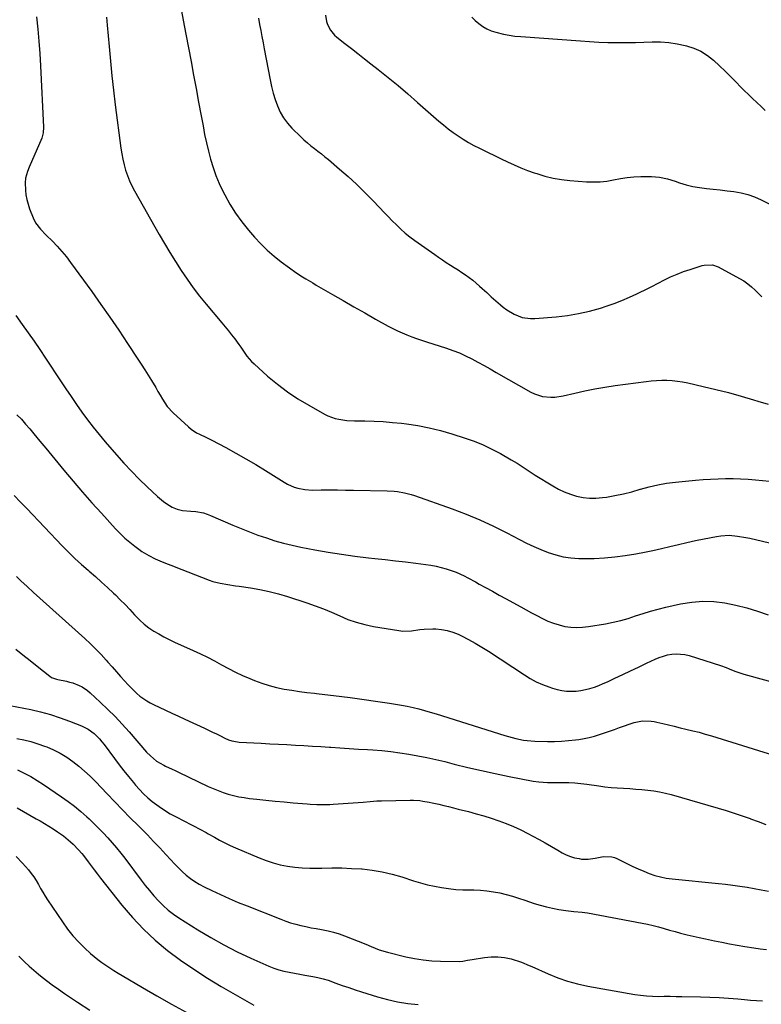
# Model space of a CAD drawing. Units: inches. Extents: x 1889153 to 1894478, y 368696 to 373916.
# Drawn here: x 1890067 to 1890490, y 370387 to 370947 of the extents above; entities that cross this region are included whole.
import ezdxf

# ---------------------------------------------------------------- set-up
doc = ezdxf.new("R2010")
doc.units = ezdxf.units.IN
doc.header["$MEASUREMENT"] = 0
doc.layers.add('7', color=7, linetype='Continuous')
doc.layers.add('8', color=7, linetype='Continuous')

msp = doc.modelspace()

# ---------------------------------------------------------------- linework, layer by layer
at = {"layer": '7', "color": 18}
for points in [[(1890076.78, 370948.75, 1684), (1890077.55, 370941.81, 1684), (1890078.21, 370934.86, 1684), (1890078.73, 370927.9, 1684), (1890079.15, 370920.93, 1684), (1890080.87, 370885.9, 1684), (1890080.67, 370882.71, 1684), (1890080.05, 370880.4, 1684), (1890079.76, 370879.66, 1684), (1890072.54, 370863.17, 1684), (1890071.58, 370860.71, 1684), (1890070.56, 370856.89, 1684), (1890070.32, 370854.29, 1684), (1890070.52, 370850.13, 1684), (1890070.81, 370847.41, 1684), (1890071.27, 370844.73, 1684), (1890071.98, 370842.1, 1684), (1890072.85, 370839.51, 1684), (1890074.9, 370834.24, 1684), (1890076.27, 370831.46, 1684), (1890079.13, 370827.79, 1684), (1890082.37, 370824.4, 1684), (1890085.85, 370820.98, 1684), (1890088.63, 370818.1, 1684), (1890091.3, 370815.14, 1684), (1890093.83, 370812.05, 1684), (1890096.25, 370808.87, 1684), (1890108.23, 370792.33, 1684), (1890113.44, 370785.04, 1684), (1890118.59, 370777.71, 1684), (1890123.64, 370770.31, 1684), (1890128.63, 370762.86, 1684), (1890134.52, 370753.94, 1684), (1890136.5, 370750.91, 1684), (1890138.45, 370747.87, 1684), (1890140.37, 370744.81, 1684), (1890142.27, 370741.73, 1684), (1890144.7, 370737.7, 1684), (1890145.98, 370735.53, 1684), (1890147.23, 370733.35, 1684), (1890148.47, 370731.15, 1684), (1890149.79, 370729.03, 1684), (1890151.23, 370726.99, 1684), (1890154.61, 370723.32, 1684), (1890163.33, 370715.23, 1684), (1890164.79, 370714.01, 1684), (1890167.96, 370711.95, 1684), (1890169.67, 370711.1, 1684), (1890173.17, 370709.52, 1684), (1890176.59, 370707.78, 1684), (1890184.68, 370703.46, 1684), (1890190.39, 370700.33, 1684), (1890196.05, 370697.13, 1684), (1890201.64, 370693.81, 1684), (1890207.19, 370690.41, 1684), (1890217.83, 370683.75, 1684), (1890219.67, 370682.71, 1684), (1890223.53, 370681.03, 1684), (1890225.55, 370680.39, 1684), (1890229.7, 370679.58, 1684), (1890233.92, 370679.33, 1684), (1890238.91, 370679.37, 1684), (1890243.53, 370679.39, 1684), (1890248.16, 370679.38, 1684), (1890252.78, 370679.34, 1684), (1890257.4, 370679.27, 1684), (1890276.44, 370678.91, 1684), (1890280.44, 370678.69, 1684), (1890282.43, 370678.46, 1684), (1890286.38, 370677.79, 1684), (1890290.25, 370676.79, 1684), (1890292.15, 370676.17, 1684), (1890313.47, 370668.58, 1684), (1890321.45, 370665.55, 1684), (1890329.33, 370662.3, 1684), (1890337.07, 370658.72, 1684), (1890344.71, 370654.93, 1684), (1890351.89, 370651.17, 1684), (1890355.9, 370649.16, 1684), (1890359.96, 370647.25, 1684), (1890364.08, 370645.48, 1684), (1890368.24, 370643.8, 1684), (1890372.48, 370642.44, 1684), (1890376.78, 370641.37, 1684), (1890381.17, 370640.75, 1684), (1890385.61, 370640.43, 1684), (1890388.47, 370640.37, 1684), (1890394.38, 370640.42, 1684), (1890400.27, 370640.68, 1684), (1890406.14, 370641.27, 1684), (1890411.99, 370642.07, 1684), (1890418.07, 370643.08, 1684), (1890422.97, 370643.96, 1684), (1890427.85, 370644.91, 1684), (1890432.71, 370645.98, 1684), (1890437.56, 370647.14, 1684), (1890442.4, 370648.32, 1684), (1890447.25, 370649.45, 1684), (1890452.11, 370650.51, 1684), (1890456.99, 370651.53, 1684), (1890464.08, 370652.96, 1684), (1890466.45, 370653.33, 1684), (1890471.21, 370653.57, 1684), (1890476, 370653.15, 1684), (1890480.75, 370652.36, 1684), (1890483.1, 370651.86, 1684), (1890504.62, 370646.86, 1684)], [(1890116.6, 370948.63, 1682), (1890117.05, 370943.98, 1682), (1890118.1, 370931.95, 1682), (1890118.88, 370923.61, 1682), (1890119.73, 370915.27, 1682), (1890120.68, 370906.95, 1682), (1890121.69, 370898.64, 1682), (1890124.85, 370874, 1682), (1890125.34, 370870.81, 1682), (1890125.93, 370867.65, 1682), (1890126.68, 370864.53, 1682), (1890127.53, 370861.42, 1682), (1890128.56, 370858.37, 1682), (1890129.72, 370855.38, 1682), (1890131.08, 370852.48, 1682), (1890132.58, 370849.63, 1682), (1890146.63, 370824.87, 1682), (1890149.65, 370819.67, 1682), (1890152.73, 370814.52, 1682), (1890155.91, 370809.42, 1682), (1890159.15, 370804.36, 1682), (1890162.53, 370799.4, 1682), (1890166.03, 370794.52, 1682), (1890169.7, 370789.78, 1682), (1890173.48, 370785.12, 1682), (1890182.34, 370774.62, 1682), (1890184.22, 370772.35, 1682), (1890186.08, 370770.05, 1682), (1890187.89, 370767.72, 1682), (1890189.68, 370765.37, 1682), (1890191.98, 370762.24, 1682), (1890193.16, 370760.59, 1682), (1890195.43, 370757.23, 1682), (1890196.6, 370755.58, 1682), (1890199.23, 370752.54, 1682), (1890200.68, 370751.13, 1682), (1890208.43, 370744.25, 1682), (1890213.96, 370739.65, 1682), (1890219.67, 370735.3, 1682), (1890225.65, 370731.33, 1682), (1890231.81, 370727.61, 1682), (1890240.83, 370722.56, 1682), (1890242.8, 370721.58, 1682), (1890246.92, 370720.1, 1682), (1890249.07, 370719.61, 1682), (1890253.46, 370719.01, 1682), (1890257.88, 370718.77, 1682), (1890263.87, 370718.69, 1682), (1890269.07, 370718.55, 1682), (1890274.27, 370718.29, 1682), (1890279.46, 370717.87, 1682), (1890284.64, 370717.34, 1682), (1890287.46, 370717.01, 1682), (1890294, 370716.04, 1682), (1890300.49, 370714.82, 1682), (1890306.89, 370713.23, 1682), (1890313.25, 370711.4, 1682), (1890320.87, 370708.95, 1682), (1890326.07, 370707.1, 1682), (1890331.19, 370705.05, 1682), (1890336.16, 370702.67, 1682), (1890341.05, 370700.1, 1682), (1890347.17, 370696.62, 1682), (1890350.63, 370694.54, 1682), (1890352.33, 370693.44, 1682), (1890355.67, 370691.16, 1682), (1890357.35, 370690.04, 1682), (1890360.76, 370687.87, 1682), (1890370.8, 370681.7, 1682), (1890374.06, 370679.89, 1682), (1890377.4, 370678.27, 1682), (1890380.87, 370676.95, 1682), (1890384.42, 370675.83, 1682), (1890388.05, 370675.09, 1682), (1890391.7, 370674.66, 1682), (1890395.38, 370674.68, 1682), (1890399.07, 370675, 1682), (1890401.4, 370675.35, 1682), (1890406.25, 370676.2, 1682), (1890411.06, 370677.19, 1682), (1890415.82, 370678.4, 1682), (1890420.55, 370679.76, 1682), (1890420.86, 370679.86, 1682), (1890425.75, 370681.22, 1682), (1890430.69, 370682.37, 1682), (1890435.68, 370683.21, 1682), (1890440.72, 370683.84, 1682), (1890452.12, 370684.9, 1682), (1890456.39, 370685.25, 1682), (1890460.67, 370685.53, 1682), (1890464.95, 370685.72, 1682), (1890469.24, 370685.83, 1682), (1890473.52, 370685.83, 1682), (1890477.8, 370685.73, 1682), (1890482.08, 370685.49, 1682), (1890486.35, 370685.16, 1682), (1890498.18, 370684.04, 1682)], [(1890203.28, 370947.97, 1678), (1890203.89, 370944.49, 1678), (1890204.52, 370941.01, 1678), (1890205.15, 370937.53, 1678), (1890205.8, 370934.06, 1678), (1890206.45, 370930.58, 1678), (1890209.82, 370912.9, 1678), (1890210.64, 370909.12, 1678), (1890211.59, 370905.38, 1678), (1890212.73, 370901.69, 1678), (1890214, 370898.03, 1678), (1890215.58, 370894.55, 1678), (1890217.43, 370891.24, 1678), (1890219.7, 370888.21, 1678), (1890222.25, 370885.35, 1678), (1890227.29, 370880.4, 1678), (1890229.14, 370878.65, 1678), (1890231.05, 370876.96, 1678), (1890233.02, 370875.36, 1678), (1890235.05, 370873.81, 1678), (1890237.09, 370872.29, 1678), (1890239.11, 370870.73, 1678), (1890241.1, 370869.13, 1678), (1890243.06, 370867.5, 1678), (1890249.42, 370862.08, 1678), (1890254.25, 370857.84, 1678), (1890258.99, 370853.5, 1678), (1890263.59, 370849.02, 1678), (1890268.1, 370844.43, 1678), (1890272.26, 370840.08, 1678), (1890274.63, 370837.61, 1678), (1890277.01, 370835.14, 1678), (1890279.4, 370832.69, 1678), (1890281.8, 370830.25, 1678), (1890284.26, 370827.88, 1678), (1890286.8, 370825.6, 1678), (1890289.46, 370823.46, 1678), (1890292.2, 370821.41, 1678), (1890303.57, 370813.36, 1678), (1890305.75, 370811.85, 1678), (1890307.95, 370810.37, 1678), (1890310.17, 370808.94, 1678), (1890312.56, 370807.46, 1678), (1890314.74, 370806.1, 1678), (1890316.91, 370804.71, 1678), (1890319.04, 370803.28, 1678), (1890321.16, 370801.83, 1678), (1890323.23, 370800.31, 1678), (1890325.27, 370798.74, 1678), (1890327.24, 370797.1, 1678), (1890329.16, 370795.4, 1678), (1890330.6, 370794.08, 1678), (1890333.2, 370791.73, 1678), (1890335.81, 370789.39, 1678), (1890338.45, 370787.08, 1678), (1890341.11, 370784.79, 1678), (1890342.65, 370783.48, 1678), (1890344.61, 370781.96, 1678), (1890348.82, 370779.42, 1678), (1890353.41, 370777.65, 1678), (1890358.21, 370776.94, 1678), (1890360.67, 370776.97, 1678), (1890372.77, 370778, 1678), (1890379.16, 370778.76, 1678), (1890385.5, 370779.79, 1678), (1890391.75, 370781.25, 1678), (1890397.95, 370782.98, 1678), (1890401.21, 370784.01, 1678), (1890405.7, 370785.54, 1678), (1890410.13, 370787.21, 1678), (1890414.48, 370789.08, 1678), (1890418.78, 370791.08, 1678), (1890420.17, 370791.77, 1678), (1890423.73, 370793.54, 1678), (1890427.29, 370795.32, 1678), (1890430.83, 370797.12, 1678), (1890434.38, 370798.93, 1678), (1890437.95, 370800.66, 1678), (1890441.58, 370802.26, 1678), (1890445.29, 370803.68, 1678), (1890449.04, 370804.97, 1678), (1890455.97, 370807.16, 1678), (1890457.12, 370807.45, 1678), (1890461.8, 370807.51, 1678), (1890465.11, 370806.35, 1678), (1890477.24, 370799.8, 1678), (1890479.61, 370798.38, 1678), (1890481.88, 370796.83, 1678), (1890484, 370795.07, 1678), (1890486.02, 370793.19, 1678), (1890487.98, 370791.21, 1678), (1890489.96, 370789.26, 1678)], [(1890241.35, 370949.67, 1676), (1890241.93, 370946.08, 1676), (1890242.52, 370944.37, 1676), (1890244.22, 370941.13, 1676), (1890246.54, 370938.35, 1676), (1890247.91, 370937.14, 1676), (1890252.41, 370933.63, 1676), (1890256.13, 370930.74, 1676), (1890259.83, 370927.84, 1676), (1890263.54, 370924.93, 1676), (1890267.23, 370922.02, 1676), (1890271.33, 370918.79, 1676), (1890277.03, 370914.22, 1676), (1890282.69, 370909.59, 1676), (1890288.26, 370904.86, 1676), (1890293.79, 370900.07, 1676), (1890305.85, 370889.45, 1676), (1890308.52, 370887.19, 1676), (1890311.24, 370885.01, 1676), (1890314.05, 370882.94, 1676), (1890316.91, 370880.94, 1676), (1890319.85, 370879.06, 1676), (1890322.84, 370877.27, 1676), (1890325.91, 370875.6, 1676), (1890329.02, 370874.02, 1676), (1890330.29, 370873.41, 1676), (1890333.99, 370871.61, 1676), (1890337.7, 370869.82, 1676), (1890341.4, 370868.01, 1676), (1890345.09, 370866.2, 1676), (1890348.82, 370864.46, 1676), (1890352.59, 370862.83, 1676), (1890356.42, 370861.34, 1676), (1890360.3, 370859.96, 1676), (1890361.7, 370859.49, 1676), (1890366.34, 370858.13, 1676), (1890371.03, 370856.99, 1676), (1890375.79, 370856.2, 1676), (1890380.59, 370855.63, 1676), (1890390.01, 370854.87, 1676), (1890393.91, 370854.73, 1676), (1890397.78, 370854.82, 1676), (1890401.64, 370855.25, 1676), (1890405.47, 370855.91, 1676), (1890409.31, 370856.65, 1676), (1890413.17, 370857.24, 1676), (1890417.05, 370857.63, 1676), (1890420.95, 370857.89, 1676), (1890422.45, 370857.95, 1676), (1890427.07, 370857.87, 1676), (1890431.64, 370857.44, 1676), (1890436.13, 370856.49, 1676), (1890440.57, 370855.2, 1676), (1890443.03, 370854.33, 1676), (1890446.78, 370853.17, 1676), (1890450.57, 370852.19, 1676), (1890454.43, 370851.51, 1676), (1890458.33, 370851.03, 1676), (1890462.25, 370850.66, 1676), (1890466.18, 370850.26, 1676), (1890470.09, 370849.79, 1676), (1890474.01, 370849.29, 1676), (1890478.13, 370848.53, 1676), (1890482, 370847.55, 1676), (1890485.75, 370846.19, 1676), (1890489.43, 370844.59, 1676), (1890502.42, 370838.13, 1676)], [(1890324.75, 370948.59, 1674), (1890326.71, 370946.69, 1674), (1890328.78, 370944.89, 1674), (1890331, 370943.32, 1674), (1890333.32, 370941.95, 1674), (1890335.8, 370940.88, 1674), (1890338.37, 370940.02, 1674), (1890342.73, 370938.95, 1674), (1890345.98, 370938.3, 1674), (1890349.26, 370937.84, 1674), (1890352.57, 370937.51, 1674), (1890386.62, 370935.02, 1674), (1890391.83, 370934.69, 1674), (1890397.04, 370934.42, 1674), (1890402.26, 370934.25, 1674), (1890407.48, 370934.15, 1674), (1890408.38, 370934.14, 1674), (1890413.15, 370934.12, 1674), (1890417.92, 370934.16, 1674), (1890422.69, 370934.28, 1674), (1890427.46, 370934.45, 1674), (1890432.2, 370934.45, 1674), (1890436.92, 370934.17, 1674), (1890441.59, 370933.49, 1674), (1890446.24, 370932.53, 1674), (1890446.95, 370932.35, 1674), (1890451.18, 370930.94, 1674), (1890455.2, 370929.15, 1674), (1890458.92, 370926.78, 1674), (1890462.43, 370924.04, 1674), (1890465.75, 370920.96, 1674), (1890469.02, 370917.84, 1674), (1890472.23, 370914.65, 1674), (1890475.4, 370911.42, 1674), (1890477.53, 370909.2, 1674), (1890479.86, 370906.83, 1674), (1890482.22, 370904.51, 1674), (1890484.63, 370902.25, 1674), (1890487.08, 370900.02, 1674), (1890489.51, 370897.77, 1674), (1890491.85, 370895.44, 1674)], [(1890065.01, 370778.63, 1686), (1890068.72, 370773.5, 1686), (1890072.08, 370768.79, 1686), (1890075.4, 370764.05, 1686), (1890078.66, 370759.27, 1686), (1890081.88, 370754.47, 1686), (1890090.51, 370741.42, 1686), (1890093.5, 370736.95, 1686), (1890096.51, 370732.51, 1686), (1890099.58, 370728.1, 1686), (1890102.67, 370723.71, 1686), (1890105.85, 370719.38, 1686), (1890109.11, 370715.12, 1686), (1890112.48, 370710.94, 1686), (1890115.93, 370706.83, 1686), (1890122.4, 370699.35, 1686), (1890126.59, 370694.65, 1686), (1890130.87, 370690.04, 1686), (1890135.29, 370685.56, 1686), (1890139.8, 370681.17, 1686), (1890145.65, 370675.64, 1686), (1890149.12, 370672.75, 1686), (1890150.99, 370671.47, 1686), (1890154.15, 370669.6, 1686), (1890156.98, 370668.36, 1686), (1890160, 370667.72, 1686), (1890164.68, 370667.26, 1686), (1890167.51, 370667.02, 1686), (1890171.82, 370666.3, 1686), (1890173.9, 370665.66, 1686), (1890175.95, 370664.89, 1686), (1890188.68, 370659.35, 1686), (1890193.39, 370657.38, 1686), (1890198.13, 370655.48, 1686), (1890202.91, 370653.71, 1686), (1890207.72, 370652.02, 1686), (1890212.59, 370650.49, 1686), (1890217.49, 370649.09, 1686), (1890222.44, 370647.9, 1686), (1890227.43, 370646.84, 1686), (1890235.33, 370645.33, 1686), (1890242.92, 370643.98, 1686), (1890250.53, 370642.75, 1686), (1890258.17, 370641.7, 1686), (1890265.83, 370640.79, 1686), (1890269.52, 370640.39, 1686), (1890275.35, 370639.75, 1686), (1890281.17, 370639.09, 1686), (1890286.99, 370638.4, 1686), (1890292.81, 370637.69, 1686), (1890298.45, 370636.99, 1686), (1890301.42, 370636.54, 1686), (1890304.38, 370635.98, 1686), (1890307.3, 370635.28, 1686), (1890310.2, 370634.46, 1686), (1890313.6, 370633.34, 1686), (1890315.88, 370632.48, 1686), (1890320.32, 370630.43, 1686), (1890322.5, 370629.3, 1686), (1890326.82, 370627, 1686), (1890328.98, 370625.82, 1686), (1890332.51, 370623.88, 1686), (1890336.43, 370621.72, 1686), (1890340.34, 370619.56, 1686), (1890344.25, 370617.4, 1686), (1890348.16, 370615.23, 1686), (1890352.66, 370612.74, 1686), (1890355.69, 370611.07, 1686), (1890358.74, 370609.43, 1686), (1890361.8, 370607.81, 1686), (1890364.97, 370606.15, 1686), (1890368.04, 370604.73, 1686), (1890371.18, 370603.49, 1686), (1890374.41, 370602.51, 1686), (1890377.7, 370601.72, 1686), (1890381.05, 370601.25, 1686), (1890384.4, 370601.02, 1686), (1890387.75, 370601.16, 1686), (1890391.11, 370601.54, 1686), (1890400.81, 370603.17, 1686), (1890405.17, 370604.03, 1686), (1890409.51, 370605.03, 1686), (1890413.78, 370606.26, 1686), (1890418.01, 370607.63, 1686), (1890422.24, 370609.04, 1686), (1890426.5, 370610.35, 1686), (1890430.8, 370611.51, 1686), (1890435.13, 370612.57, 1686), (1890443.66, 370614.5, 1686), (1890449.94, 370615.53, 1686), (1890456.23, 370616.06, 1686), (1890462.55, 370615.84, 1686), (1890468.87, 370615.12, 1686), (1890475.15, 370613.83, 1686), (1890481.37, 370612.3, 1686), (1890487.49, 370610.41, 1686), (1890493.54, 370608.27, 1686)], [(1890065.67, 370722.19, 1688), (1890068.16, 370719.59, 1688), (1890070.57, 370716.91, 1688), (1890072.92, 370714.18, 1688), (1890075.21, 370711.41, 1688), (1890078.65, 370707.25, 1688), (1890082.1, 370703.09, 1688), (1890085.54, 370698.92, 1688), (1890088.98, 370694.76, 1688), (1890092.43, 370690.57, 1688), (1890097.65, 370684.35, 1688), (1890102.92, 370678.19, 1688), (1890108.3, 370672.11, 1688), (1890113.73, 370666.09, 1688), (1890121.86, 370657.21, 1688), (1890124.43, 370654.56, 1688), (1890127.09, 370652.01, 1688), (1890129.89, 370649.61, 1688), (1890132.77, 370647.31, 1688), (1890134.99, 370645.65, 1688), (1890136.87, 370644.32, 1688), (1890140.82, 370641.97, 1688), (1890144.41, 370640.24, 1688), (1890147.1, 370639.05, 1688), (1890151.18, 370637.36, 1688), (1890153.92, 370636.27, 1688), (1890155.29, 370635.74, 1688), (1890175.07, 370628.07, 1688), (1890177.15, 370627.34, 1688), (1890181.39, 370626.21, 1688), (1890185.75, 370625.47, 1688), (1890190.12, 370624.82, 1688), (1890192.31, 370624.5, 1688), (1890198.71, 370623.57, 1688), (1890204.07, 370622.66, 1688), (1890209.38, 370621.56, 1688), (1890214.63, 370620.18, 1688), (1890219.84, 370618.63, 1688), (1890230.67, 370615.08, 1688), (1890235.46, 370613.42, 1688), (1890240.21, 370611.64, 1688), (1890244.89, 370609.7, 1688), (1890249.53, 370607.64, 1688), (1890254.19, 370605.7, 1688), (1890258.94, 370604.02, 1688), (1890263.8, 370602.73, 1688), (1890268.75, 370601.69, 1688), (1890283.08, 370599.3, 1688), (1890285.5, 370599.03, 1688), (1890290.32, 370599.12, 1688), (1890295.15, 370599.88, 1688), (1890297.57, 370600.18, 1688), (1890302.45, 370600.31, 1688), (1890304.21, 370600.25, 1688), (1890307.49, 370599.95, 1688), (1890310.71, 370599.37, 1688), (1890313.83, 370598.4, 1688), (1890316.89, 370597.17, 1688), (1890318.85, 370596.24, 1688), (1890322.79, 370594.25, 1688), (1890326.67, 370592.16, 1688), (1890330.47, 370589.91, 1688), (1890334.2, 370587.56, 1688), (1890354.7, 370574.04, 1688), (1890358.01, 370572.03, 1688), (1890361.41, 370570.19, 1688), (1890364.93, 370568.61, 1688), (1890368.54, 370567.2, 1688), (1890370.73, 370566.44, 1688), (1890373.33, 370565.68, 1688), (1890375.97, 370565.11, 1688), (1890378.65, 370564.82, 1688), (1890381.47, 370564.72, 1688), (1890384.13, 370564.87, 1688), (1890386.77, 370565.17, 1688), (1890389.38, 370565.68, 1688), (1890391.96, 370566.34, 1688), (1890394.51, 370567.17, 1688), (1890397.03, 370568.07, 1688), (1890399.5, 370569.08, 1688), (1890401.95, 370570.17, 1688), (1890406.13, 370572.14, 1688), (1890410.65, 370574.27, 1688), (1890415.16, 370576.4, 1688), (1890419.68, 370578.53, 1688), (1890424.2, 370580.66, 1688), (1890429.13, 370582.98, 1688), (1890431.45, 370583.95, 1688), (1890433.81, 370584.79, 1688), (1890436.23, 370585.43, 1688), (1890438.7, 370585.93, 1688), (1890441.18, 370586.15, 1688), (1890446.08, 370585.77, 1688), (1890448.5, 370585.18, 1688), (1890466.29, 370579.41, 1688), (1890469.64, 370578.23, 1688), (1890471.3, 370577.58, 1688), (1890474.59, 370576.23, 1688), (1890477.94, 370575.05, 1688), (1890479.64, 370574.54, 1688), (1890503.18, 370567.94, 1688)], [(1890065.43, 370630.01, 1692), (1890067.8, 370627.69, 1692), (1890071.47, 370624.33, 1692), (1890075.16, 370621.01, 1692), (1890104.28, 370594.81, 1692), (1890107.47, 370591.84, 1692), (1890110.59, 370588.8, 1692), (1890113.6, 370585.64, 1692), (1890116.54, 370582.42, 1692), (1890117.49, 370581.34, 1692), (1890119.9, 370578.61, 1692), (1890122.31, 370575.88, 1692), (1890124.73, 370573.15, 1692), (1890127.15, 370570.43, 1692), (1890128.82, 370568.55, 1692), (1890130.45, 370566.82, 1692), (1890133.88, 370563.54, 1692), (1890135.69, 370562, 1692), (1890139.55, 370559.26, 1692), (1890141.61, 370558.09, 1692), (1890143.73, 370557.02, 1692), (1890146.68, 370555.67, 1692), (1890150.32, 370554.01, 1692), (1890153.96, 370552.33, 1692), (1890157.6, 370550.65, 1692), (1890161.23, 370548.95, 1692), (1890172.44, 370543.7, 1692), (1890174.72, 370542.62, 1692), (1890177, 370541.53, 1692), (1890179.26, 370540.42, 1692), (1890181.52, 370539.3, 1692), (1890184.12, 370538, 1692), (1890186.08, 370537.15, 1692), (1890188.11, 370536.5, 1692), (1890191.25, 370535.94, 1692), (1890192.31, 370535.85, 1692), (1890204.84, 370535.17, 1692), (1890209.69, 370534.9, 1692), (1890214.54, 370534.63, 1692), (1890219.39, 370534.36, 1692), (1890224.25, 370534.09, 1692), (1890229.1, 370533.8, 1692), (1890233.95, 370533.51, 1692), (1890238.8, 370533.21, 1692), (1890243.65, 370532.9, 1692), (1890244.41, 370532.85, 1692), (1890249.63, 370532.52, 1692), (1890254.86, 370532.18, 1692), (1890260.09, 370531.85, 1692), (1890265.32, 370531.53, 1692), (1890268.29, 370531.34, 1692), (1890273.47, 370530.94, 1692), (1890278.64, 370530.43, 1692), (1890283.79, 370529.76, 1692), (1890288.93, 370528.98, 1692), (1890294.05, 370528.06, 1692), (1890299.15, 370527.05, 1692), (1890304.22, 370525.91, 1692), (1890309.27, 370524.69, 1692), (1890314.69, 370523.3, 1692), (1890322.46, 370521.38, 1692), (1890330.24, 370519.56, 1692), (1890338.06, 370517.88, 1692), (1890345.9, 370516.28, 1692), (1890359.65, 370513.61, 1692), (1890362.91, 370513.12, 1692), (1890367.85, 370512.87, 1692), (1890372.81, 370512.83, 1692), (1890376.45, 370512.83, 1692), (1890379.91, 370512.76, 1692), (1890383.37, 370512.58, 1692), (1890386.81, 370512.26, 1692), (1890390.25, 370511.83, 1692), (1890397.05, 370510.83, 1692), (1890400.56, 370510.37, 1692), (1890404.07, 370509.98, 1692), (1890407.59, 370509.7, 1692), (1890411.13, 370509.49, 1692), (1890414.79, 370509.3, 1692), (1890418.19, 370509.08, 1692), (1890421.58, 370508.81, 1692), (1890424.97, 370508.49, 1692), (1890428.34, 370508.06, 1692), (1890431.69, 370507.5, 1692), (1890435, 370506.76, 1692), (1890438.29, 370505.91, 1692), (1890465.02, 370498.17, 1692), (1890469.6, 370496.8, 1692), (1890474.15, 370495.37, 1692), (1890478.69, 370493.86, 1692), (1890483.2, 370492.29, 1692), (1890483.49, 370492.18, 1692), (1890487.84, 370490.59, 1692), (1890492.17, 370488.97, 1692)], [(1890065.08, 370588.72, 1694), (1890069.1, 370585.43, 1694), (1890073.14, 370582.19, 1694), (1890077.2, 370578.96, 1694), (1890084.38, 370573.31, 1694), (1890085.39, 370572.64, 1694), (1890087.08, 370571.94, 1694), (1890088.27, 370571.6, 1694), (1890088.87, 370571.47, 1694), (1890093.83, 370570.47, 1694), (1890095.68, 370570.02, 1694), (1890097.5, 370569.49, 1694), (1890101.04, 370568.09, 1694), (1890102.72, 370567.21, 1694), (1890105.86, 370565.1, 1694), (1890107.32, 370563.88, 1694), (1890113.15, 370558.51, 1694), (1890117.4, 370554.46, 1694), (1890121.55, 370550.32, 1694), (1890125.57, 370546.04, 1694), (1890129.49, 370541.67, 1694), (1890139.5, 370530.14, 1694), (1890141.64, 370527.89, 1694), (1890145.22, 370524.9, 1694), (1890149.24, 370522.6, 1694), (1890150.19, 370522.17, 1694), (1890153.97, 370520.45, 1694), (1890155.85, 370519.57, 1694), (1890157.73, 370518.68, 1694), (1890174.54, 370510.61, 1694), (1890177.35, 370509.34, 1694), (1890180.19, 370508.17, 1694), (1890183.09, 370507.14, 1694), (1890186.02, 370506.2, 1694), (1890188.99, 370505.41, 1694), (1890191.99, 370504.73, 1694), (1890195.02, 370504.2, 1694), (1890198.06, 370503.78, 1694), (1890202.28, 370503.3, 1694), (1890207.45, 370502.75, 1694), (1890212.63, 370502.22, 1694), (1890217.81, 370501.75, 1694), (1890223, 370501.31, 1694), (1890230.89, 370500.68, 1694), (1890232.73, 370500.55, 1694), (1890236.43, 370500.36, 1694), (1890238.28, 370500.3, 1694), (1890241.99, 370500.3, 1694), (1890243.84, 370500.36, 1694), (1890245.69, 370500.46, 1694), (1890262.9, 370501.63, 1694), (1890266.8, 370501.95, 1694), (1890270.69, 370502.31, 1694), (1890271.99, 370502.37, 1694), (1890273.3, 370502.42, 1694), (1890289.69, 370502.74, 1694), (1890291.5, 370502.72, 1694), (1890295.09, 370502.48, 1694), (1890296.88, 370502.25, 1694), (1890300.44, 370501.62, 1694), (1890302.21, 370501.25, 1694), (1890305.96, 370500.38, 1694), (1890308.71, 370499.71, 1694), (1890311.47, 370499.05, 1694), (1890314.21, 370498.37, 1694), (1890316.96, 370497.68, 1694), (1890322.83, 370496.2, 1694), (1890327.2, 370495.04, 1694), (1890331.53, 370493.79, 1694), (1890335.83, 370492.43, 1694), (1890340.11, 370490.98, 1694), (1890344.33, 370489.38, 1694), (1890348.5, 370487.66, 1694), (1890352.58, 370485.76, 1694), (1890356.62, 370483.74, 1694), (1890359.38, 370482.29, 1694), (1890362.98, 370480.36, 1694), (1890366.56, 370478.4, 1694), (1890370.11, 370476.38, 1694), (1890373.64, 370474.34, 1694), (1890376.21, 370472.83, 1694), (1890378.49, 370471.66, 1694), (1890380.84, 370470.67, 1694), (1890383.29, 370469.96, 1694), (1890385.79, 370469.43, 1694), (1890387.24, 370469.21, 1694), (1890390.89, 370469.05, 1694), (1890394.96, 370469.79, 1694), (1890399.68, 370470.67, 1694), (1890404.42, 370470.5, 1694), (1890405.92, 370470.05, 1694), (1890407.38, 370469.45, 1694), (1890413.38, 370466.43, 1694), (1890416.43, 370464.96, 1694), (1890419.5, 370463.55, 1694), (1890422.61, 370462.23, 1694), (1890425.75, 370460.98, 1694), (1890428.94, 370459.9, 1694), (1890432.17, 370459, 1694), (1890435.46, 370458.37, 1694), (1890438.8, 370457.91, 1694), (1890465.18, 370455.36, 1694), (1890469.27, 370454.92, 1694), (1890473.35, 370454.42, 1694), (1890477.42, 370453.84, 1694), (1890481.48, 370453.2, 1694), (1890485.53, 370452.49, 1694), (1890489.58, 370451.76, 1694), (1890493.62, 370450.98, 1694)], [(1890057.6, 370557.49, 1696), (1890073.48, 370554.28, 1696), (1890079.12, 370552.99, 1696), (1890084.7, 370551.49, 1696), (1890090.19, 370549.7, 1696), (1890095.61, 370547.71, 1696), (1890102.42, 370545, 1696), (1890104.35, 370544.12, 1696), (1890106.19, 370543.12, 1696), (1890109.58, 370540.61, 1696), (1890112.62, 370537.64, 1696), (1890114, 370536.04, 1696), (1890115.33, 370534.37, 1696), (1890121.28, 370526.39, 1696), (1890123.89, 370522.95, 1696), (1890126.53, 370519.53, 1696), (1890129.22, 370516.16, 1696), (1890131.95, 370512.81, 1696), (1890133.19, 370511.3, 1696), (1890135.39, 370508.8, 1696), (1890137.7, 370506.4, 1696), (1890140.15, 370504.16, 1696), (1890142.71, 370502.02, 1696), (1890146.57, 370499.13, 1696), (1890149.73, 370496.98, 1696), (1890153.01, 370495.01, 1696), (1890156.37, 370493.17, 1696), (1890165.02, 370488.75, 1696), (1890166.23, 370488.13, 1696), (1890169.86, 370486.25, 1696), (1890173.45, 370484.29, 1696), (1890174.63, 370483.61, 1696), (1890178.1, 370481.58, 1696), (1890181.03, 370479.93, 1696), (1890184.01, 370478.36, 1696), (1890187.04, 370476.91, 1696), (1890190.12, 370475.53, 1696), (1890203.57, 370469.83, 1696), (1890207.52, 370468.32, 1696), (1890211.53, 370467, 1696), (1890215.62, 370465.96, 1696), (1890219.77, 370465.12, 1696), (1890223.97, 370464.55, 1696), (1890228.18, 370464.14, 1696), (1890232.41, 370463.98, 1696), (1890236.65, 370464, 1696), (1890239.39, 370464.08, 1696), (1890245, 370464.17, 1696), (1890250.61, 370464.14, 1696), (1890256.22, 370463.92, 1696), (1890261.82, 370463.59, 1696), (1890262.24, 370463.55, 1696), (1890268.01, 370462.9, 1696), (1890273.73, 370461.97, 1696), (1890279.36, 370460.63, 1696), (1890284.94, 370459.01, 1696), (1890291.54, 370456.83, 1696), (1890295.46, 370455.64, 1696), (1890299.41, 370454.57, 1696), (1890303.4, 370453.69, 1696), (1890307.43, 370452.93, 1696), (1890311.49, 370452.37, 1696), (1890315.55, 370451.93, 1696), (1890319.64, 370451.7, 1696), (1890323.73, 370451.6, 1696), (1890325.93, 370451.6, 1696), (1890329.64, 370451.47, 1696), (1890333.33, 370451.18, 1696), (1890336.99, 370450.63, 1696), (1890340.63, 370449.91, 1696), (1890344.24, 370449.01, 1696), (1890347.83, 370448.04, 1696), (1890351.39, 370446.96, 1696), (1890354.93, 370445.8, 1696), (1890360.29, 370443.96, 1696), (1890363.71, 370442.89, 1696), (1890367.17, 370441.95, 1696), (1890370.67, 370441.2, 1696), (1890374.21, 370440.57, 1696), (1890378.23, 370439.98, 1696), (1890382.88, 370439.44, 1696), (1890387.55, 370439.03, 1696), (1890390.64, 370438.55, 1696), (1890421.64, 370432.75, 1696), (1890424.82, 370432.11, 1696), (1890427.97, 370431.4, 1696), (1890431.11, 370430.58, 1696), (1890434.23, 370429.7, 1696), (1890437.34, 370428.8, 1696), (1890440.46, 370427.92, 1696), (1890443.6, 370427.1, 1696), (1890447.35, 370426.15, 1696), (1890450.8, 370425.32, 1696), (1890454.26, 370424.51, 1696), (1890457.73, 370423.74, 1696), (1890461.21, 370423, 1696), (1890462.86, 370422.66, 1696), (1890467.17, 370421.79, 1696), (1890471.48, 370420.96, 1696), (1890475.81, 370420.18, 1696), (1890480.14, 370419.43, 1696), (1890485.29, 370418.57, 1696), (1890488.91, 370418.06, 1696), (1890492.53, 370417.65, 1696)], [(1890065.57, 370537.94, 1698), (1890069.6, 370537.09, 1698), (1890073.58, 370536.1, 1698), (1890077.51, 370534.89, 1698), (1890081.39, 370533.55, 1698), (1890082.59, 370533.09, 1698), (1890086.54, 370531.4, 1698), (1890090.37, 370529.49, 1698), (1890094.02, 370527.25, 1698), (1890097.55, 370524.79, 1698), (1890100.91, 370522.09, 1698), (1890104.19, 370519.29, 1698), (1890107.34, 370516.34, 1698), (1890110.39, 370513.29, 1698), (1890117.03, 370506.34, 1698), (1890121.41, 370501.79, 1698), (1890125.8, 370497.26, 1698), (1890130.22, 370492.75, 1698), (1890134.65, 370488.27, 1698), (1890136.32, 370486.59, 1698), (1890139.92, 370482.93, 1698), (1890143.48, 370479.24, 1698), (1890147, 370475.51, 1698), (1890150.48, 370471.76, 1698), (1890153.25, 370468.74, 1698), (1890155.37, 370466.5, 1698), (1890157.53, 370464.31, 1698), (1890159.76, 370462.2, 1698), (1890162.04, 370460.12, 1698), (1890164.42, 370458.19, 1698), (1890166.89, 370456.4, 1698), (1890169.51, 370454.82, 1698), (1890172.21, 370453.38, 1698), (1890176.57, 370451.29, 1698), (1890181.55, 370448.96, 1698), (1890186.56, 370446.71, 1698), (1890191.62, 370444.56, 1698), (1890196.71, 370442.48, 1698), (1890215.9, 370434.89, 1698), (1890218.71, 370433.86, 1698), (1890221.54, 370432.91, 1698), (1890224.41, 370432.1, 1698), (1890227.31, 370431.37, 1698), (1890230.24, 370430.74, 1698), (1890233.17, 370430.14, 1698), (1890236.12, 370429.6, 1698), (1890239.07, 370429.11, 1698), (1890242.83, 370428.4, 1698), (1890246, 370427.64, 1698), (1890249.12, 370426.68, 1698), (1890252.19, 370425.58, 1698), (1890264.41, 370420.75, 1698), (1890267.44, 370419.51, 1698), (1890271.96, 370417.59, 1698), (1890276.62, 370416.1, 1698), (1890287.11, 370413.54, 1698), (1890292, 370412.52, 1698), (1890296.92, 370411.73, 1698), (1890301.88, 370411.28, 1698), (1890306.87, 370411.06, 1698), (1890317.86, 370410.96, 1698), (1890319.64, 370411.05, 1698), (1890322.27, 370411.56, 1698), (1890324.91, 370412.06, 1698), (1890332, 370413.21, 1698), (1890335.81, 370413.57, 1698), (1890339.61, 370413.59, 1698), (1890343.38, 370413.11, 1698), (1890347.13, 370412.3, 1698), (1890353.09, 370410.58, 1698), (1890357.4, 370408.69, 1698), (1890358.83, 370408.02, 1698), (1890368.21, 370403.78, 1698), (1890373.69, 370401.54, 1698), (1890379.26, 370399.59, 1698), (1890384.96, 370398.07, 1698), (1890390.74, 370396.83, 1698), (1890417.5, 370392.13, 1698), (1890420.83, 370391.64, 1698), (1890424.17, 370391.28, 1698), (1890427.53, 370391.1, 1698), (1890430.89, 370391.04, 1698), (1890434.27, 370391.07, 1698), (1890437.64, 370391.07, 1698), (1890441.01, 370391.04, 1698), (1890444.39, 370390.99, 1698), (1890454.99, 370390.78, 1698), (1890460.31, 370390.62, 1698), (1890465.63, 370390.38, 1698), (1890470.95, 370390.02, 1698), (1890476.26, 370389.59, 1698), (1890479.97, 370389.24, 1698), (1890483.42, 370388.94, 1698), (1890486.87, 370388.66, 1698), (1890490.33, 370388.42, 1698)], [(1890065.73, 370498.36, 1702), (1890069.38, 370496.3, 1702), (1890073.03, 370494.24, 1702), (1890076.68, 370492.17, 1702), (1890078.9, 370490.91, 1702), (1890081.42, 370489.44, 1702), (1890083.91, 370487.93, 1702), (1890086.36, 370486.36, 1702), (1890088.79, 370484.74, 1702), (1890092.12, 370482.41, 1702), (1890093.52, 370481.34, 1702), (1890096.19, 370479.03, 1702), (1890097.7, 370477.6, 1702), (1890100.75, 370474.48, 1702), (1890102.66, 370472.29, 1702), (1890103.56, 370471.16, 1702), (1890106.19, 370467.65, 1702), (1890107.93, 370465.31, 1702), (1890109.69, 370462.99, 1702), (1890111.48, 370460.68, 1702), (1890113.28, 370458.38, 1702), (1890125.46, 370442.98, 1702), (1890131.41, 370435.99, 1702), (1890137.67, 370429.31, 1702), (1890144.4, 370423.11, 1702), (1890151.45, 370417.21, 1702), (1890158.83, 370411.72, 1702), (1890166.36, 370406.44, 1702), (1890174.1, 370401.47, 1702), (1890181.99, 370396.73, 1702), (1890200.58, 370386.05, 1702)], [(1890065.26, 370470.57, 1704), (1890068.79, 370466.89, 1704), (1890072.23, 370463, 1704), (1890073.83, 370461.05, 1704), (1890075.33, 370459.04, 1704), (1890076.68, 370456.91, 1704), (1890077.92, 370454.72, 1704), (1890079.12, 370452.5, 1704), (1890080.37, 370450.3, 1704), (1890081.69, 370448.15, 1704), (1890083.06, 370446.03, 1704), (1890091.54, 370433.37, 1704), (1890094.44, 370429.37, 1704), (1890097.51, 370425.53, 1704), (1890100.85, 370421.91, 1704), (1890104.37, 370418.45, 1704), (1890107.61, 370415.48, 1704), (1890109.68, 370413.67, 1704), (1890111.81, 370411.93, 1704), (1890114.01, 370410.28, 1704), (1890116.27, 370408.7, 1704), (1890118.58, 370407.2, 1704), (1890120.9, 370405.71, 1704), (1890123.25, 370404.27, 1704), (1890125.62, 370402.85, 1704), (1890137.19, 370396.03, 1704), (1890145.39, 370391.28, 1704), (1890153.64, 370386.61, 1704), (1890161.95, 370382.06, 1704)], [(1890066.73, 370413.97, 1706), (1890070.02, 370410.67, 1706), (1890072.58, 370408.25, 1706), (1890075.22, 370405.93, 1706), (1890077.92, 370403.66, 1706), (1890079.05, 370402.74, 1706), (1890082.4, 370400.11, 1706), (1890085.79, 370397.54, 1706), (1890089.24, 370395.06, 1706), (1890092.75, 370392.65, 1706), (1890100.16, 370387.71, 1706), (1890107.13, 370383.11, 1706)]]:
    msp.add_polyline3d(points, dxfattribs=at)
at = {"layer": '8', "color": 18}
for points in [[(1890158.81, 370954.95, 1680), (1890160.33, 370946.97, 1680), (1890161.85, 370938.99, 1680), (1890164.82, 370923.34, 1680), (1890166.28, 370915.63, 1680), (1890167.72, 370907.92, 1680), (1890169.15, 370900.2, 1680), (1890170.56, 370892.48, 1680), (1890171.63, 370886.63, 1680), (1890172.56, 370881.85, 1680), (1890173.57, 370877.09, 1680), (1890174.7, 370872.35, 1680), (1890175.91, 370867.64, 1680), (1890177.32, 370862.99, 1680), (1890178.92, 370858.42, 1680), (1890180.8, 370853.95, 1680), (1890182.86, 370849.55, 1680), (1890183.97, 370847.36, 1680), (1890186.92, 370842.06, 1680), (1890190.13, 370836.92, 1680), (1890193.71, 370832.04, 1680), (1890197.54, 370827.32, 1680), (1890201.02, 370823.36, 1680), (1890204.55, 370819.58, 1680), (1890208.22, 370815.96, 1680), (1890212.11, 370812.57, 1680), (1890216.15, 370809.34, 1680), (1890220.82, 370805.83, 1680), (1890224.49, 370803.19, 1680), (1890228.29, 370800.73, 1680), (1890230.22, 370799.55, 1680), (1890234.11, 370797.22, 1680), (1890236.06, 370796.08, 1680), (1890245.34, 370790.7, 1680), (1890251.46, 370787.16, 1680), (1890257.59, 370783.65, 1680), (1890263.75, 370780.17, 1680), (1890269.91, 370776.7, 1680), (1890277.1, 370772.69, 1680), (1890279.71, 370771.3, 1680), (1890282.34, 370769.99, 1680), (1890285.03, 370768.79, 1680), (1890287.75, 370767.67, 1680), (1890290.51, 370766.63, 1680), (1890293.28, 370765.62, 1680), (1890296.07, 370764.66, 1680), (1890298.87, 370763.74, 1680), (1890310.21, 370760.12, 1680), (1890313.94, 370758.82, 1680), (1890317.61, 370757.38, 1680), (1890321.2, 370755.74, 1680), (1890324.72, 370753.97, 1680), (1890328.2, 370752.08, 1680), (1890331.67, 370750.17, 1680), (1890335.13, 370748.25, 1680), (1890338.57, 370746.31, 1680), (1890358.34, 370735.08, 1680), (1890360.47, 370734.04, 1680), (1890364.93, 370732.63, 1680), (1890369.64, 370732.13, 1680), (1890372, 370732.17, 1680), (1890376.68, 370732.89, 1680), (1890383.37, 370734.49, 1680), (1890389.06, 370735.77, 1680), (1890394.77, 370736.93, 1680), (1890400.51, 370737.91, 1680), (1890406.27, 370738.78, 1680), (1890423.92, 370741.17, 1680), (1890426.9, 370741.5, 1680), (1890429.88, 370741.73, 1680), (1890432.86, 370741.82, 1680), (1890435.85, 370741.8, 1680), (1890438.84, 370741.63, 1680), (1890441.81, 370741.35, 1680), (1890444.76, 370740.9, 1680), (1890447.69, 370740.33, 1680), (1890456.53, 370738.36, 1680), (1890463.74, 370736.67, 1680), (1890470.91, 370734.85, 1680), (1890478.04, 370732.87, 1680), (1890485.14, 370730.77, 1680), (1890487.57, 370730.02, 1680), (1890493.45, 370728.29, 1680)], [(1890064.09, 370676.26, 1690), (1890067.72, 370672.5, 1690), (1890071.33, 370668.73, 1690), (1890091.48, 370647.54, 1690), (1890095.03, 370643.92, 1690), (1890098.66, 370640.38, 1690), (1890102.4, 370636.96, 1690), (1890106.21, 370633.62, 1690), (1890106.85, 370633.07, 1690), (1890110.38, 370630.03, 1690), (1890113.86, 370626.95, 1690), (1890117.28, 370623.8, 1690), (1890120.67, 370620.61, 1690), (1890121.75, 370619.57, 1690), (1890124.54, 370616.84, 1690), (1890127.28, 370614.07, 1690), (1890129.96, 370611.23, 1690), (1890132.6, 370608.36, 1690), (1890135.67, 370605.17, 1690), (1890138.13, 370602.93, 1690), (1890140.78, 370600.92, 1690), (1890143.56, 370599.05, 1690), (1890146.46, 370597.36, 1690), (1890149.4, 370595.74, 1690), (1890152.4, 370594.23, 1690), (1890155.43, 370592.79, 1690), (1890166.02, 370587.99, 1690), (1890170.11, 370586.08, 1690), (1890174.16, 370584.1, 1690), (1890178.16, 370582.01, 1690), (1890182.12, 370579.85, 1690), (1890186.09, 370577.71, 1690), (1890190.11, 370575.67, 1690), (1890194.19, 370573.77, 1690), (1890198.33, 370571.96, 1690), (1890201.01, 370570.84, 1690), (1890205.11, 370569.29, 1690), (1890209.27, 370567.94, 1690), (1890213.51, 370566.87, 1690), (1890217.8, 370566, 1690), (1890222.14, 370565.31, 1690), (1890226.49, 370564.67, 1690), (1890230.85, 370564.11, 1690), (1890235.21, 370563.61, 1690), (1890236.17, 370563.51, 1690), (1890241.02, 370562.97, 1690), (1890245.86, 370562.39, 1690), (1890250.7, 370561.77, 1690), (1890255.53, 370561.11, 1690), (1890277.91, 370557.96, 1690), (1890281.26, 370557.44, 1690), (1890284.61, 370556.87, 1690), (1890287.93, 370556.21, 1690), (1890291.25, 370555.49, 1690), (1890294.55, 370554.7, 1690), (1890297.83, 370553.85, 1690), (1890301.09, 370552.92, 1690), (1890304.34, 370551.93, 1690), (1890343.45, 370539.55, 1690), (1890347.67, 370538.34, 1690), (1890349.8, 370537.83, 1690), (1890354.11, 370536.98, 1690), (1890356.28, 370536.69, 1690), (1890360.66, 370536.39, 1690), (1890367.77, 370536.22, 1690), (1890371.77, 370536.22, 1690), (1890375.77, 370536.35, 1690), (1890379.76, 370536.67, 1690), (1890383.74, 370537.11, 1690), (1890385.69, 370537.37, 1690), (1890388.68, 370537.86, 1690), (1890391.63, 370538.47, 1690), (1890394.55, 370539.23, 1690), (1890397.45, 370540.11, 1690), (1890400.32, 370541.08, 1690), (1890403.19, 370542.05, 1690), (1890406.05, 370543.04, 1690), (1890408.92, 370544.03, 1690), (1890417.17, 370546.9, 1690), (1890421.97, 370547.88, 1690), (1890426.91, 370547.71, 1690), (1890428.53, 370547.45, 1690), (1890430.15, 370547.13, 1690), (1890433.49, 370546.34, 1690), (1890436.77, 370545.56, 1690), (1890440.05, 370544.79, 1690), (1890443.33, 370544.02, 1690), (1890446.61, 370543.26, 1690), (1890450.66, 370542.28, 1690), (1890454.17, 370541.37, 1690), (1890457.67, 370540.38, 1690), (1890461.15, 370539.34, 1690), (1890499.59, 370527.45, 1690)], [(1890065.99, 370520.04, 1700), (1890069.79, 370518.16, 1700), (1890073.52, 370516.16, 1700), (1890077.16, 370513.98, 1700), (1890080.73, 370511.69, 1700), (1890091.07, 370504.69, 1700), (1890094.84, 370502.02, 1700), (1890098.51, 370499.23, 1700), (1890102.05, 370496.28, 1700), (1890105.5, 370493.22, 1700), (1890106.7, 370492.1, 1700), (1890109.45, 370489.48, 1700), (1890112.16, 370486.82, 1700), (1890114.81, 370484.09, 1700), (1890117.41, 370481.32, 1700), (1890119.94, 370478.49, 1700), (1890122.41, 370475.61, 1700), (1890124.79, 370472.65, 1700), (1890127.11, 370469.64, 1700), (1890136.37, 370457.26, 1700), (1890138.72, 370454.22, 1700), (1890141.13, 370451.22, 1700), (1890143.63, 370448.3, 1700), (1890146.19, 370445.42, 1700), (1890148.89, 370442.71, 1700), (1890151.73, 370440.15, 1700), (1890154.76, 370437.82, 1700), (1890157.92, 370435.65, 1700), (1890168.6, 370428.93, 1700), (1890175.99, 370424.51, 1700), (1890183.48, 370420.32, 1700), (1890191.16, 370416.45, 1700), (1890198.95, 370412.8, 1700), (1890209.14, 370408.3, 1700), (1890211.96, 370407.17, 1700), (1890214.82, 370406.19, 1700), (1890217.75, 370405.42, 1700), (1890220.72, 370404.78, 1700), (1890223.71, 370404.25, 1700), (1890226.71, 370403.72, 1700), (1890229.71, 370403.18, 1700), (1890234.17, 370402.38, 1700), (1890237.11, 370401.76, 1700), (1890240.02, 370401.05, 1700), (1890242.89, 370400.17, 1700), (1890247.32, 370398.59, 1700), (1890250.95, 370397.27, 1700), (1890254.59, 370395.98, 1700), (1890258.25, 370394.76, 1700), (1890261.93, 370393.57, 1700), (1890271.04, 370390.72, 1700), (1890276.73, 370389.16, 1700), (1890282.47, 370387.87, 1700), (1890288.29, 370386.99, 1700), (1890294.16, 370386.38, 1700)]]:
    msp.add_polyline3d(points, dxfattribs=at)

doc.saveas('drawing.dxf')
